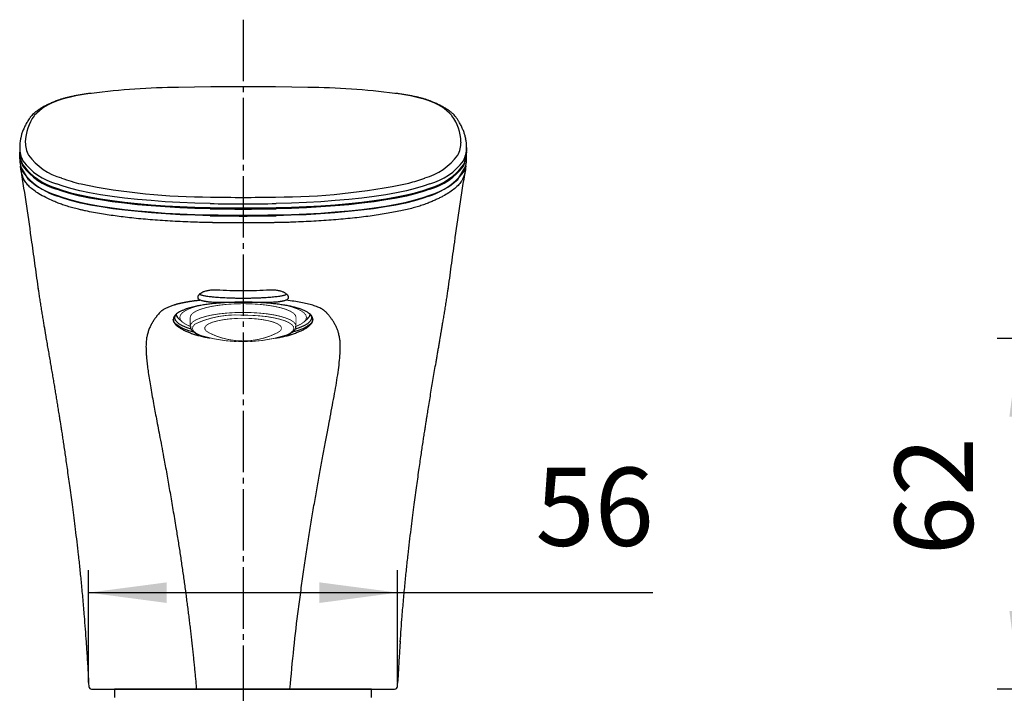
# Model space of a CAD drawing. Units: millimetres. Extents: x 0 to 840, y 0 to 1188.
# Drawn here: x 309 to 485, y 816 to 937 of the extents above; entities that cross this region are included whole.
import ezdxf

# ---------------------------------------------------------------- set-up
doc = ezdxf.new("R2010")
doc.units = ezdxf.units.MM
doc.linetypes.add('DASH_CENTER', pattern=[14, 11, -1, 1, -1])
doc.layers.add('1', color=7, linetype='Continuous')
doc.styles.add('CONVERTER_12', font='txt.shx', dxfattribs={"width": 0.9})
doc.dimstyles.new('ME10_DIM_23', dxfattribs={"dimtxt": 14, "dimasz": 14, "dimexe": 4, "dimexo": 0, "dimgap": 4, "dimtad": 1, "dimdsep": 46, "dimtxsty": 'CONVERTER_12', "dimsah": 1, "dimcen": 0.09, "dimclrd": 2, "dimclre": 2, "dimclrt": 7, "dimadec": 0, "dimazin": 0, "dimtfac": 1, "dimtdec": 4, "dimtix": 1, "dimtmove": 0, "dimatfit": 3, "dimfxl": 1, "dimtolj": 1, "dimtzin": 0, "dimarcsym": 0})
doc.dimstyles.new('ME10_DIM_25', dxfattribs={"dimtxt": 14, "dimasz": 14, "dimexe": 4, "dimexo": 0, "dimgap": 4, "dimtad": 1, "dimdsep": 46, "dimtxsty": 'CONVERTER_12', "dimsah": 1, "dimcen": 0.09, "dimclrd": 2, "dimclre": 2, "dimclrt": 7, "dimadec": 0, "dimazin": 0, "dimtfac": 1, "dimtdec": 4, "dimtix": 1, "dimtmove": 0, "dimatfit": 3, "dimfxl": 1, "dimtolj": 1, "dimtzin": 0, "dimarcsym": 0})

# ---------------------------------------------------------------- blocks, each defined once
blk = doc.blocks.new('88-688', base_point=(284.96, 1058.55))
at = {"layer": '1', "color": 7, "linetype": 'Continuous'}
for points, knots in [([(341.21, 887.53), (341.21, 887.55), (341.22, 887.58), (341.24, 887.6), (341.25, 887.61)], [0, 0, 0, 0, 0.03777065, 0.08445358, 0.08445358, 0.08445358, 0.08445358]), ([(356.71, 887.53), (356.71, 887.52), (356.7, 887.49), (356.65, 887.43), (356.56, 887.36), (356.39, 887.3), (356.19, 887.25), (355.93, 887.18), (355.62, 887.13), (355.26, 887.07), (354.85, 887.02), (354.39, 886.97), (353.91, 886.92), (353.37, 886.88), (352.81, 886.84), (352.21, 886.81), (351.59, 886.78), (350.95, 886.76), (350.3, 886.75), (349.63, 886.74), (348.96, 886.74), (348.29, 886.74), (347.63, 886.75), (346.97, 886.76), (346.33, 886.78), (345.71, 886.81), (345.12, 886.84), (344.55, 886.88), (344.02, 886.92), (343.53, 886.97), (343.07, 887.02), (342.67, 887.07), (342.3, 887.13), (342, 887.18), (341.73, 887.25), (341.53, 887.3), (341.36, 887.36), (341.28, 887.43), (341.22, 887.49), (341.21, 887.52), (341.21, 887.53)], [0, 0, 0, 0, 0.037771, 0.084454, 0.238076, 0.378272, 0.615407, 0.854869, 1.197645, 1.539695, 1.97545, 2.411293, 2.928777, 3.446221, 4.030033, 4.613842, 5.246634, 5.879422, 6.542231, 7.205039, 7.87796, 8.550881, 9.213689, 9.876498, 10.509286, 11.142078, 11.725887, 12.309699, 12.827143, 13.344627, 13.780471, 14.216225, 14.558275, 14.901051, 15.140514, 15.377648, 15.517844, 15.671467, 15.71815, 15.75592, 15.75592, 15.75592, 15.75592])]:
    blk.add_open_spline(points, degree=3, knots=knots, dxfattribs=at)
blk = doc.blocks.new('SF', base_point=(358.76, 1083.55))
at = {"color": 7, "linetype": 'Continuous'}
for p, q in [((308.96, 912.8), (308.96, 912.91)), ((308.96, 912.83), (308.96, 912.8)), ((308.96, 911.72), (308.96, 912.8)), ((388.96, 912.91), (388.96, 912.8)), ((388.96, 912.8), (388.96, 912.83)), ((388.96, 911.72), (388.96, 912.8)), ((309.11, 910.48), (309.12, 910.4)), ((388.81, 910.48), (388.8, 910.4))]:
    blk.add_line(p, q, dxfattribs=at)
for points in [[(343.04, 902.78), (340.32, 902.85), (337.65, 902.96), (335.03, 903.11), (332.49, 903.29), (330.04, 903.51), (327.7, 903.76), (325.49, 904.04), (323.41, 904.35), (321.48, 904.69), (319.72, 905.06), (318.14, 905.45), (316.74, 905.86), (315.54, 906.29)], [(382.38, 906.29), (381.18, 905.86), (379.78, 905.45), (378.2, 905.06), (376.44, 904.69), (374.51, 904.35), (372.44, 904.04), (370.22, 903.76), (367.88, 903.51), (365.44, 903.29), (362.89, 903.11), (360.28, 902.96), (357.6, 902.85), (354.88, 902.78)], [(315.54, 905.21), (316.74, 904.78), (318.14, 904.37), (319.72, 903.98), (321.48, 903.61), (323.41, 903.27), (325.49, 902.96), (327.7, 902.67), (330.04, 902.42), (332.49, 902.21), (335.03, 902.02), (337.65, 901.88), (340.32, 901.77), (343.04, 901.7)], [(354.88, 901.7), (357.6, 901.77), (360.28, 901.88), (362.89, 902.02), (365.44, 902.21), (367.88, 902.42), (370.22, 902.67), (372.44, 902.96), (374.51, 903.27), (376.44, 903.61), (378.2, 903.98), (379.78, 904.37), (381.18, 904.78), (382.38, 905.21)]]:
    blk.add_lwpolyline(points, dxfattribs=at)
for centre, radius, start, end in [((314.43, 912.85), 5.47, 180.5461, 206.3595), ((314.43, 911.77), 5.47, 180.5461, 206.3594), ((383.49, 912.85), 5.47, 333.6405, 359.4539), ((383.49, 911.77), 5.47, 333.6406, 359.4539), ((318.53, 917.07), 11.18, 216.4554, 254.5397), ((379.4, 917.07), 11.18, 285.4603, 323.5446), ((318.53, 915.99), 11.18, 216.4555, 254.5395), ((379.4, 915.99), 11.18, 285.4605, 323.5445), ((348.96, 1218.43), 315.7, 268.9252, 271.0748), ((348.96, 1217.34), 315.7, 268.9252, 271.0748)]:
    blk.add_arc(centre, radius, start, end, dxfattribs=at)
blk = doc.blocks.new('DP', base_point=(952.76, 1083.55))
at = {"color": 7, "linetype": 'Continuous'}
for p, q in [((308.96, 913.74), (308.96, 913)), ((388.96, 913.74), (388.96, 913))]:
    blk.add_line(p, q, dxfattribs=at)
for points in [[(360.54, 924.5), (357.66, 924.55), (354.76, 924.59), (351.86, 924.61), (348.96, 924.62), (346.06, 924.61), (343.16, 924.59), (340.27, 924.55), (337.38, 924.5)], [(343.04, 903.72), (340.32, 903.79), (337.65, 903.9), (335.03, 904.04), (332.49, 904.23), (330.04, 904.44), (327.7, 904.69), (325.49, 904.98), (323.41, 905.29), (321.48, 905.63), (319.72, 906), (318.14, 906.39), (316.74, 906.8), (315.54, 907.23)], [(315.54, 906.49), (316.74, 906.06), (318.14, 905.65), (319.72, 905.26), (321.48, 904.89), (323.41, 904.55), (325.49, 904.24), (327.7, 903.95), (330.04, 903.7), (332.49, 903.49), (335.03, 903.31), (337.65, 903.16), (340.32, 903.05), (343.04, 902.98)], [(382.38, 907.23), (381.18, 906.8), (379.78, 906.39), (378.2, 906), (376.44, 905.63), (374.51, 905.29), (372.44, 904.98), (370.22, 904.69), (367.88, 904.44), (365.44, 904.23), (362.89, 904.04), (360.28, 903.9), (357.6, 903.79), (354.88, 903.72)], [(354.88, 902.98), (357.6, 903.05), (360.28, 903.16), (362.89, 903.31), (365.44, 903.49), (367.88, 903.7), (370.22, 903.95), (372.44, 904.24), (374.51, 904.55), (376.44, 904.89), (378.2, 905.26), (379.78, 905.65), (381.18, 906.06), (382.38, 906.49)]]:
    blk.add_lwpolyline(points, dxfattribs=at)
for centre, radius, start, end in [((339.61, 778.75), 145.78, 90.877, 97.012), ((358.31, 778.75), 145.78, 82.988, 89.123), ((318.56, 913.1), 9.44, 106.8236, 137.7572), ((315.77, 921.31), 0.821, 85.4039, 111.3321), ((324.63, 896.15), 27.43, 95.8894, 108.7026), ((373.29, 896.15), 27.43, 71.2974, 84.1106), ((379.36, 913.1), 9.44, 42.2428, 73.1764), ((382.15, 921.31), 0.821, 68.6833, 94.5977), ((318.27, 914.51), 8.31, 143.6088, 178.5348), ((379.65, 914.51), 8.31, 1.4652, 36.3912), ((316.06, 913.73), 7.1, 167.4762, 179.9301), ((381.86, 913.73), 7.1, 0.0717, 12.7227), ((314.43, 913.79), 5.47, 180.546, 206.3596), ((315.4, 914.77), 5.44, 180.5462, 206.3594), ((382.53, 914.77), 5.44, 333.6406, 359.4538), ((383.49, 913.79), 5.47, 333.6404, 359.454), ((314.43, 913.05), 5.47, 180.5461, 206.3595), ((318.53, 918), 11.18, 216.4554, 254.5397), ((319.4, 918.92), 11.03, 216.4554, 254.5397), ((378.52, 918.92), 11.03, 285.4603, 323.5446), ((379.4, 918), 11.18, 285.4603, 323.5446), ((383.49, 913.05), 5.47, 333.6405, 359.4539), ((318.53, 917.27), 11.18, 216.4554, 254.5397), ((379.4, 917.27), 11.18, 285.4603, 323.5446), ((326.12, 933.78), 27.27, 249.246, 256.9262), ((372.22, 932.52), 25.94, 284.2259, 290.8673), ((343.11, 1020.6), 115.72, 258.4573, 270.0182), ((354.98, 1017.85), 112.97, 269.8982, 282.069), ((348.96, 1214.79), 309.97, 268.9253, 271.0747), ((348.96, 1219.36), 315.7, 268.9252, 271.0748), ((348.96, 1218.62), 315.7, 268.9252, 271.0748)]:
    blk.add_arc(centre, radius, start, end, dxfattribs=at)
for points, knots in [([(315.47, 922.07), (315.35, 922.03), (315.12, 921.93), (314.67, 921.75), (314.14, 921.51), (313.54, 921.22), (312.99, 920.92), (312.48, 920.61), (312.02, 920.29), (311.61, 919.96), (311.26, 919.64), (311.02, 919.37), (310.86, 919.16), (310.79, 919.07), (310.76, 919.02)], [0, 0, 0, 0, 0.381903, 0.757605, 1.45781, 2.117106, 2.745041, 3.338071, 3.904563, 4.441523, 4.900292, 5.341972, 5.516229, 5.689584, 5.689584, 5.689584, 5.689584]), ([(321.69, 923.44), (321.55, 923.42), (321.28, 923.38), (320.76, 923.31), (320.13, 923.22), (319.42, 923.09), (318.74, 922.97), (318.09, 922.83), (317.48, 922.69), (316.9, 922.54), (316.36, 922.39), (315.95, 922.25), (315.66, 922.15), (315.53, 922.1), (315.47, 922.07)], [0, 0, 0, 0, 0.41339, 0.821971, 1.579392, 2.303444, 2.997871, 3.658267, 4.287181, 4.880215, 5.443585, 5.96788, 6.174619, 6.377757, 6.377757, 6.377757, 6.377757]), ([(382.45, 922.07), (382.37, 922.1), (382.22, 922.16), (381.88, 922.28), (381.44, 922.42), (380.87, 922.58), (380.27, 922.73), (379.64, 922.87), (378.97, 923.01), (378.27, 923.14), (377.54, 923.26), (376.95, 923.34), (376.51, 923.4), (376.33, 923.43), (376.24, 923.44)], [0, 0, 0, 0, 0.25275, 0.511145, 1.060833, 1.652685, 2.268729, 2.921932, 3.601273, 4.315257, 5.055206, 5.827926, 6.101835, 6.377748, 6.377748, 6.377748, 6.377748]), ([(387.17, 919.02), (387.12, 919.09), (387.02, 919.22), (386.82, 919.47), (386.55, 919.75), (386.18, 920.07), (385.76, 920.39), (385.28, 920.71), (384.76, 921.01), (384.19, 921.31), (383.57, 921.61), (383.06, 921.83), (382.69, 921.98), (382.53, 922.04), (382.45, 922.07)], [0, 0, 0, 0, 0.24496, 0.491952, 0.952058, 1.432179, 1.963579, 2.523962, 3.136017, 3.784913, 4.467033, 5.190953, 5.438977, 5.689535, 5.689535, 5.689535, 5.689535]), ([(310.76, 919.02), (310.68, 918.91), (310.54, 918.69), (310.27, 918.27), (309.97, 917.73), (309.67, 917.09), (309.41, 916.46), (309.26, 915.97), (309.2, 915.64), (309.18, 915.53), (309.17, 915.47)], [0, 0, 0, 0, 0.397612, 0.791333, 1.513447, 2.219436, 2.903606, 3.571258, 3.742992, 3.914362, 3.914362, 3.914362, 3.914362]), ([(388.75, 915.5), (388.75, 915.53), (388.74, 915.59), (388.69, 915.87), (388.56, 916.31), (388.32, 916.93), (388.04, 917.54), (387.75, 918.1), (387.45, 918.59), (387.26, 918.88), (387.17, 919.02)], [0, 0, 0, 0, 0.092953, 0.186016, 0.82824, 1.486158, 2.163, 2.853774, 3.367034, 3.887126, 3.887126, 3.887126, 3.887126])]:
    blk.add_open_spline(points, degree=3, knots=knots, dxfattribs=at)
at = {"layer": '1', "color": 7, "linetype": 'Continuous'}
for p, q in [((309.17, 915.47), (309.13, 915.27)), ((388.75, 915.5), (388.79, 915.29))]:
    blk.add_line(p, q, dxfattribs=at)
blk = doc.blocks.new('タッチパネル組品', base_point=(355.96, 893.62))
for name, p in [('DP', (952.76, 1083.55)), ('SF', (358.76, 1083.55))]:
    blk.add_blockref(name, p)
blk = doc.blocks.new('98-231', base_point=(1495.96, 665.45))
at = {"layer": '1', "color": 7, "linetype": 'Continuous'}
for p, q in [((371.96, 816.8), (325.96, 816.8)), ((325.96, 816.8), (325.96, 815.3)), ((371.96, 815.3), (371.96, 816.8))]:
    blk.add_line(p, q, dxfattribs=at)
blk = doc.blocks.new('87-218', base_point=(952.76, 638.55))
at = {"color": 7, "linetype": 'Continuous', "const_width": 0.15}
for points in [[(339.56, 881.7), (339.42, 881.75), (338.65, 882.12), (338.08, 882.51), (337.74, 882.92), (337.62, 883.34), (337.74, 883.76), (338.08, 884.17), (338.65, 884.56), (339.42, 884.93), (340.39, 885.26), (341.16, 885.47)], [(339.49, 883.34), (339.61, 883.72), (339.95, 884.1), (340.52, 884.45), (341.3, 884.78), (342.26, 885.07), (343.39, 885.32), (344.66, 885.52), (346.03, 885.67), (347.48, 885.76), (348.96, 885.79)], [(348.96, 885.79), (350.44, 885.76), (351.89, 885.67), (353.26, 885.52), (354.53, 885.32), (355.66, 885.07), (356.62, 884.78), (357.4, 884.45), (357.97, 884.1), (358.32, 883.72), (358.43, 883.34)], [(356.86, 885.45), (357.53, 885.26), (358.5, 884.93), (359.27, 884.56), (359.84, 884.17), (360.18, 883.76), (360.3, 883.34), (360.18, 882.92), (359.84, 882.51), (359.27, 882.12), (358.51, 881.76)], [(339.49, 883.34), (339.49, 881.78)], [(342.83, 880.59), (342.8, 880.6), (342.34, 880.91), (342.11, 881.23), (342.11, 881.56), (342.34, 881.88), (342.8, 882.19), (343.47, 882.47), (344.33, 882.71), (345.34, 882.91), (346.48, 883.06), (347.7, 883.15), (348.96, 883.18)], [(357.69, 882.03), (357.67, 882.05), (357.16, 882.4), (356.43, 882.73), (355.5, 883.02), (354.41, 883.27), (353.18, 883.48), (351.83, 883.62), (350.42, 883.71), (348.96, 883.74)], [(348.96, 883.18), (350.23, 883.15), (351.45, 883.06), (352.58, 882.91), (353.6, 882.71), (354.45, 882.47), (355.12, 882.19), (355.58, 881.88), (355.81, 881.56), (355.81, 881.23), (355.58, 880.91), (355.12, 880.6), (355.1, 880.59)], [(358.43, 881.78), (358.43, 883.34)], [(339.49, 881.75), (339.49, 881.78)]]:
    blk.add_lwpolyline(points, dxfattribs=at)
at = {"color": 8, "linetype": 'Continuous', "const_width": 0.15}
for points in [[(339.49, 881.78), (339.61, 882.17), (339.95, 882.54), (340.52, 882.9), (341.3, 883.22), (342.26, 883.52), (343.39, 883.77), (344.66, 883.97), (346.03, 884.11), (347.48, 884.2), (348.96, 884.23)], [(348.96, 884.23), (350.44, 884.2), (351.89, 884.11), (353.26, 883.97), (354.53, 883.77), (355.66, 883.52), (356.62, 883.22), (357.4, 882.9), (357.97, 882.54), (358.32, 882.17), (358.43, 881.79)], [(340.44, 882.2), (340.25, 882.05), (339.96, 881.68), (339.9, 881.3), (340.07, 880.93), (340.48, 880.56), (341.11, 880.22), (341.41, 880.09)], [(356.73, 880.18), (356.82, 880.22), (357.44, 880.56), (357.85, 880.93), (358.03, 881.3), (357.97, 881.68), (357.69, 882.03)]]:
    blk.add_lwpolyline(points, dxfattribs=at)
at = {"color": 7, "linetype": 'Continuous', "const_width": 0.15}
for points in [[(348.96, 883.74, 0.126277), (340.44, 882.2, 0.126277)], [(341.41, 880.09, 0.151737), (356.73, 880.18, 0.151737)], [(342.83, 880.59, 0.118505), (348.96, 879.12, 0.118505)], [(348.96, 879.12, 0.118505), (355.1, 880.59, 0.118505)]]:
    blk.add_lwpolyline(points, format="xyb", dxfattribs=at)
at = {"color": 7, "linetype": 'Continuous'}
for points, knots in [([(339.52, 881.73), (339.52, 881.68), (339.52, 881.58), (339.55, 881.41), (339.64, 881.22), (339.78, 881.03), (339.96, 880.84), (340.19, 880.66), (340.46, 880.48), (340.75, 880.33), (341.03, 880.21), (341.2, 880.15), (341.28, 880.12)], [0, 0, 0, 0, 0.149667, 0.296941, 0.522403, 0.756934, 1.020592, 1.295991, 1.633813, 2.00981, 2.268554, 2.538176, 2.538176, 2.538176, 2.538176]), ([(356.89, 880.21), (356.9, 880.21), (356.94, 880.23), (357.09, 880.29), (357.34, 880.4), (357.64, 880.6), (357.91, 880.8), (358.12, 881.01), (358.28, 881.22), (358.38, 881.42), (358.41, 881.61), (358.42, 881.73), (358.42, 881.79)], [0, 0, 0, 0, 0.05283, 0.10506, 0.506006, 0.857118, 1.19133, 1.507832, 1.747565, 1.978651, 2.157607, 2.339488, 2.339488, 2.339488, 2.339488])]:
    blk.add_open_spline(points, degree=3, knots=knots, dxfattribs=at)
blk = doc.blocks.new('DOU', base_point=(604.91, 846.39))
at = {"color": 7, "linetype": 'Continuous'}
for p, q in [((309.11, 910.48), (309.12, 910.4)), ((388.81, 910.48), (388.8, 910.4)), ((312.24, 888.56), (312.27, 888.4)), ((385.66, 888.4), (385.68, 888.56)), ((353.71, 886.01), (344.21, 886.01)), ((337.4, 883.15), (338.04, 882.55)), ((359.88, 882.55), (360.52, 883.15)), ((321.3, 817.84), (321.34, 817.27)), ((376.59, 817.27), (376.62, 817.84))]:
    blk.add_line(p, q, dxfattribs=at)
at = {"color": 8, "linetype": 'Continuous'}
blk.add_line((388.46, 908.61), (388.2, 908), dxfattribs=at)
at = {"color": 7, "linetype": 'Continuous'}
for points in [[(343.06, 901.54), (340.36, 901.61), (337.7, 901.72), (335.1, 901.86), (332.57, 902.04), (330.14, 902.26), (327.81, 902.51), (325.61, 902.79), (323.55, 903.1), (321.63, 903.44), (319.88, 903.8), (318.31, 904.19), (316.92, 904.6), (315.73, 905.02)], [(382.2, 905.02), (381, 904.6), (379.61, 904.19), (378.04, 903.8), (376.29, 903.44), (374.38, 903.1), (372.31, 902.79), (370.11, 902.51), (367.79, 902.26), (365.35, 902.04), (362.83, 901.86), (360.22, 901.72), (357.56, 901.61), (354.86, 901.54)], [(339.65, 881.21), (338.95, 881.44), (338.08, 881.81), (337.42, 882.21), (336.97, 882.63), (336.74, 883.05), (336.74, 883.49), (336.97, 883.92), (337.02, 883.98)], [(337.06, 883.58), (336.97, 883.69), (336.88, 883.8)], [(360.9, 883.98), (360.96, 883.92), (361.18, 883.49), (361.18, 883.05), (360.96, 882.63), (360.5, 882.21), (359.84, 881.81), (358.97, 881.44), (358.35, 881.23)], [(361.04, 883.8), (360.96, 883.69), (360.86, 883.58)], [(340.13, 880.69), (339.26, 880.94), (338.28, 881.3), (337.5, 881.69), (336.92, 882.11), (336.58, 882.54), (336.46, 882.98)], [(361.46, 882.98), (361.34, 882.54), (361, 882.11), (360.43, 881.69), (359.64, 881.3), (358.66, 880.94), (357.58, 880.64)]]:
    blk.add_lwpolyline(points, dxfattribs=at)
for centre, radius, start, end in [((320.76, 919.67), 15.49, 228.737, 251.0249), ((377.16, 919.67), 15.49, 288.9751, 311.263), ((348.96, 1216.06), 314.58, 268.9253, 271.0747), ((338.16, 884.09), 1.21, 188.4493, 231.0162), ((359.76, 884.09), 1.21, 308.9838, 351.5507), ((321.84, 817.3), 0.5, 182.6556, 269.9984), ((376.08, 817.3), 0.5, 270.0016, 357.3444)]:
    blk.add_arc(centre, radius, start, end, dxfattribs=at)
for points, knots in [([(309.5, 908.59), (309.43, 908.78), (309.3, 909.16), (309.18, 909.66), (309.14, 910.07), (309.13, 910.29), (309.12, 910.4)], [0, 0, 0, 0, 0.612222, 1.209876, 1.535225, 1.859402, 1.859402, 1.859402, 1.859402]), ([(309.18, 909.7), (309.51, 907.55), (310.16, 903.25), (311, 897.52), (311.7, 892.5), (312.09, 889.62), (312.28, 888.18)], [0, 0, 0, 0, 6.542517, 13.025308, 17.397437, 21.74185, 21.74185, 21.74185, 21.74185]), ([(385.64, 888.18), (385.84, 889.62), (386.23, 892.5), (386.92, 897.51), (387.76, 903.25), (388.42, 907.54), (388.74, 909.7)], [0, 0, 0, 0, 4.344411, 8.716541, 15.197432, 21.738023, 21.738023, 21.738023, 21.738023]), ([(388.8, 910.4), (388.8, 910.34), (388.79, 910.22), (388.78, 910.01), (388.76, 909.76), (388.72, 909.48), (388.66, 909.2), (388.58, 908.92), (388.51, 908.73), (388.46, 908.63), (388.46, 908.62), (388.46, 908.61)], [0, 0, 0, 0, 0.175907, 0.351899, 0.634161, 0.918057, 1.205007, 1.496951, 1.796377, 1.812013, 1.827663, 1.827663, 1.827663, 1.827663]), ([(315.83, 903.81), (315.7, 903.86), (315.43, 903.97), (314.69, 904.28), (313.67, 904.75), (312.48, 905.4), (311.51, 906.04), (310.74, 906.66), (310.17, 907.32), (309.87, 907.78), (309.73, 908)], [0, 0, 0, 0, 0.426787, 0.847176, 2.411628, 3.799355, 4.918366, 5.895217, 6.744942, 7.52924, 7.52924, 7.52924, 7.52924]), ([(388.2, 908), (388.16, 907.94), (388.1, 907.82), (387.88, 907.44), (387.41, 906.88), (386.65, 906.22), (385.73, 905.58), (384.88, 905.09), (384.12, 904.7), (383.48, 904.4), (382.8, 904.1), (382.34, 903.91), (382.1, 903.81)], [0, 0, 0, 0, 0.202563, 0.408582, 1.309578, 2.357012, 3.439417, 4.649267, 5.309059, 6.010377, 6.757437, 7.530654, 7.530654, 7.530654, 7.530654]), ([(320.75, 902.4), (320.54, 902.44), (320.13, 902.54), (319.37, 902.71), (318.5, 902.93), (317.54, 903.21), (316.66, 903.5), (316.1, 903.71), (315.83, 903.81)], [0, 0, 0, 0, 0.639186, 1.266252, 2.347939, 3.341575, 4.259007, 5.128265, 5.128265, 5.128265, 5.128265]), ([(382.1, 903.81), (381.96, 903.75), (381.67, 903.64), (381.09, 903.43), (380.32, 903.18), (379.35, 902.91), (378.28, 902.65), (377.55, 902.48), (377.17, 902.4)], [0, 0, 0, 0, 0.458814, 0.930606, 1.853394, 2.865308, 3.973739, 5.129242, 5.129242, 5.129242, 5.129242]), ([(343.08, 900.29), (342.57, 900.31), (341.54, 900.33), (339.9, 900.38), (338.16, 900.45), (336.34, 900.54), (334.54, 900.65), (332.78, 900.78), (331.07, 900.92), (329.44, 901.08), (327.89, 901.26), (326.41, 901.44), (325, 901.64), (323.58, 901.86), (322.18, 902.12), (321.22, 902.3), (320.75, 902.4)], [0, 0, 0, 0, 1.541492, 3.075045, 4.930824, 6.759092, 8.561369, 10.326584, 12.043756, 13.7121, 15.248915, 16.735617, 18.169488, 19.536555, 21.025231, 22.458632, 22.458632, 22.458632, 22.458632]), ([(377.17, 902.4), (376.75, 902.31), (375.88, 902.14), (374.55, 901.9), (373.14, 901.67), (371.66, 901.46), (370.11, 901.27), (368.51, 901.09), (366.85, 900.92), (365.14, 900.78), (363.39, 900.65), (361.59, 900.54), (359.76, 900.45), (358.21, 900.38), (356.93, 900.34), (356.09, 900.32), (355.39, 900.3), (355.02, 900.3), (354.84, 900.29)], [0, 0, 0, 0, 1.299235, 2.643554, 4.07271, 5.575714, 7.132754, 8.745632, 10.413828, 12.130933, 13.895921, 15.698262, 17.52708, 19.382183, 20.366182, 21.355268, 21.908724, 22.462901, 22.462901, 22.462901, 22.462901]), ([(348.96, 900.24), (348.96, 900.24), (348.96, 900.24), (348.92, 900.24), (348.83, 900.24), (348.69, 900.24), (348.56, 900.24), (348.43, 900.24), (348.29, 900.24), (348.16, 900.24), (348.03, 900.24), (347.89, 900.24), (347.76, 900.24), (347.63, 900.24), (347.49, 900.24), (347.36, 900.24), (347.23, 900.24), (347.09, 900.25), (346.96, 900.25), (346.83, 900.25), (346.69, 900.25), (346.56, 900.25), (346.43, 900.25), (346.29, 900.25), (346.16, 900.25), (346.02, 900.25), (345.89, 900.26), (345.76, 900.26), (345.62, 900.26), (345.49, 900.26), (345.35, 900.26), (345.22, 900.26), (345.09, 900.27), (344.95, 900.27), (344.82, 900.27), (344.69, 900.27), (344.55, 900.27), (344.42, 900.27), (344.28, 900.28), (344.15, 900.28), (344.02, 900.28), (343.88, 900.28), (343.75, 900.28), (343.62, 900.29), (343.48, 900.29), (343.35, 900.29), (343.22, 900.29), (343.13, 900.29), (343.08, 900.29)], [0, 0, 0, 0, 0.00003, 0.00006, 0.13342, 0.266785, 0.400154, 0.533523, 0.666892, 0.800258, 0.933618, 1.066972, 1.200316, 1.333649, 1.466969, 1.600273, 1.73356, 1.866827, 2.000073, 2.134074, 2.268052, 2.402008, 2.535942, 2.669856, 2.80375, 2.937626, 3.071484, 3.205324, 3.339148, 3.472957, 3.606751, 3.740531, 3.874299, 4.008054, 4.141798, 4.275531, 4.409255, 4.54297, 4.676676, 4.810376, 4.944069, 5.077757, 5.211439, 5.345118, 5.478793, 5.612466, 5.746137, 5.879808, 5.879808, 5.879808, 5.879808]), ([(354.84, 900.29), (354.79, 900.29), (354.7, 900.29), (354.55, 900.29), (354.41, 900.29), (354.27, 900.28), (354.13, 900.28), (353.99, 900.28), (353.84, 900.28), (353.7, 900.28), (353.56, 900.27), (353.42, 900.27), (353.27, 900.27), (353.13, 900.27), (352.99, 900.27), (352.85, 900.26), (352.7, 900.26), (352.56, 900.26), (352.42, 900.26), (352.27, 900.26), (352.13, 900.26), (351.98, 900.25), (351.84, 900.25), (351.7, 900.25), (351.55, 900.25), (351.41, 900.25), (351.27, 900.25), (351.12, 900.25), (350.98, 900.25), (350.83, 900.25), (350.69, 900.24), (350.55, 900.24), (350.4, 900.24), (350.26, 900.24), (350.11, 900.24), (349.97, 900.24), (349.83, 900.24), (349.68, 900.24), (349.54, 900.24), (349.39, 900.24), (349.25, 900.24), (349.11, 900.24), (349.01, 900.24), (348.96, 900.24), (348.96, 900.24), (348.96, 900.24)], [0, 0, 0, 0, 0.142217, 0.284438, 0.426663, 0.568897, 0.711142, 0.8534, 0.995675, 1.137969, 1.280284, 1.422624, 1.564992, 1.707389, 1.84982, 1.992286, 2.135925, 2.279601, 2.423312, 2.567057, 2.710834, 2.854642, 2.998477, 3.142339, 3.286226, 3.430135, 3.574066, 3.718016, 3.861984, 4.005967, 4.149964, 4.293974, 4.437994, 4.582022, 4.726057, 4.870097, 5.014141, 5.158185, 5.30223, 5.446272, 5.590309, 5.734341, 5.878366, 5.878396, 5.878426, 5.878426, 5.878426, 5.878426]), ([(312.3, 888.19), (312.34, 887.87), (312.43, 887.24), (312.58, 886.28), (312.74, 885.27), (312.9, 884.28), (313.06, 883.32), (313.2, 882.46), (313.34, 881.65), (313.46, 880.95), (313.57, 880.31), (313.7, 879.54), (313.86, 878.6), (314.05, 877.48), (314.25, 876.37), (314.44, 875.27), (314.62, 874.18), (314.81, 873.1), (314.99, 872.03), (315.16, 870.99), (315.34, 869.94), (315.5, 868.92), (315.67, 867.91), (315.81, 867.06), (315.92, 866.36), (316.01, 865.78), (316.11, 865.18), (316.22, 864.5), (316.34, 863.75), (316.47, 862.9), (316.61, 861.98), (316.77, 860.95), (316.93, 859.85), (317.11, 858.63), (317.3, 857.33), (317.5, 855.9), (317.71, 854.4), (317.93, 852.78), (318.16, 851.11), (318.4, 849.31), (318.65, 847.41), (318.91, 845.33), (319.18, 843.14), (319.45, 840.78), (319.72, 838.29), (319.99, 835.6), (320.25, 832.79), (320.49, 830.08), (320.68, 827.55), (320.79, 826.01), (320.84, 825.24)], [0, 0, 0, 0, 0.947843, 1.910032, 2.936923, 3.998086, 4.919321, 5.850726, 6.618534, 7.382096, 7.980038, 8.572853, 9.715742, 10.860629, 11.973037, 13.108262, 14.197372, 15.303171, 16.369277, 17.452279, 18.490986, 19.544066, 20.548399, 21.566066, 22.124447, 22.685828, 23.321212, 23.958802, 24.763378, 25.572371, 26.55326, 27.542668, 28.710481, 29.890013, 31.255056, 32.638945, 34.222233, 35.799552, 37.537083, 39.282598, 41.255475, 43.289328, 45.55229, 47.867785, 50.437086, 53.064329, 55.959033, 58.923474, 61.226059, 63.552523, 63.552523, 63.552523, 63.552523]), ([(340.9, 887), (340.9, 887.04), (340.9, 887.11), (340.95, 887.23), (341.02, 887.34), (341.15, 887.51), (341.4, 887.7), (341.71, 887.87), (342.01, 887.99), (342.26, 888.08), (342.54, 888.15), (342.84, 888.21), (343.17, 888.26), (343.5, 888.28), (343.85, 888.29), (344.08, 888.28), (344.2, 888.28)], [0, 0, 0, 0, 0.111756, 0.232125, 0.365396, 0.515434, 0.871499, 1.308771, 1.558497, 1.828481, 2.119576, 2.428326, 2.753835, 3.092628, 3.438201, 3.790298, 3.790298, 3.790298, 3.790298]), ([(340.9, 886.83), (340.9, 886.86), (340.9, 886.91), (340.9, 886.97), (340.9, 887)], [0, 0, 0, 0, 0.0827007, 0.1689483, 0.1689483, 0.1689483, 0.1689483]), ([(341.31, 886.4), (341.25, 886.42), (341.14, 886.47), (341, 886.58), (340.92, 886.7), (340.9, 886.79), (340.9, 886.83)], [0, 0, 0, 0, 0.2007687, 0.3652698, 0.5032027, 0.6308836, 0.6308836, 0.6308836, 0.6308836]), ([(344.2, 888.28), (344.98, 888.24), (346.55, 888.16), (348.13, 888.15), (348.91, 888.15)], [0, 0, 0, 0, 2.358582, 4.717321, 4.717321, 4.717321, 4.717321]), ([(349.01, 888.15), (349.8, 888.15), (351.37, 888.16), (352.94, 888.24), (353.72, 888.28)], [0, 0, 0, 0, 2.358731, 4.717321, 4.717321, 4.717321, 4.717321]), ([(353.72, 888.28), (353.84, 888.28), (354.08, 888.29), (354.43, 888.28), (354.76, 888.26), (355.08, 888.21), (355.39, 888.15), (355.67, 888.08), (355.92, 887.99), (356.15, 887.89), (356.36, 887.79), (356.53, 887.68), (356.69, 887.57), (356.84, 887.43), (356.99, 887.25), (357.02, 887.07), (357.03, 887)], [0, 0, 0, 0, 0.355934, 0.70432, 1.041029, 1.367196, 1.677148, 1.966669, 2.237848, 2.487989, 2.715095, 2.921673, 3.109717, 3.278429, 3.559444, 3.788929, 3.788929, 3.788929, 3.788929]), ([(357.02, 886.83), (357.02, 886.79), (357.01, 886.7), (356.92, 886.58), (356.79, 886.47), (356.67, 886.42), (356.61, 886.4)], [0, 0, 0, 0, 0.128546, 0.2674729, 0.4308628, 0.6307053, 0.6307053, 0.6307053, 0.6307053]), ([(357.03, 887), (357.03, 886.97), (357.03, 886.91), (357.02, 886.86), (357.02, 886.83)], [0, 0, 0, 0, 0.0862475, 0.1689483, 0.1689483, 0.1689483, 0.1689483]), ([(377.08, 825.24), (377.14, 826.01), (377.25, 827.55), (377.44, 830.08), (377.67, 832.79), (377.94, 835.6), (378.21, 838.29), (378.47, 840.78), (378.75, 843.14), (379.01, 845.33), (379.27, 847.41), (379.52, 849.31), (379.76, 851.11), (379.99, 852.78), (380.21, 854.4), (380.42, 855.9), (380.62, 857.33), (380.81, 858.63), (380.99, 859.85), (381.16, 860.95), (381.31, 861.98), (381.45, 862.9), (381.59, 863.75), (381.7, 864.5), (381.81, 865.18), (381.91, 865.78), (382, 866.36), (382.13, 867.18), (382.31, 868.26), (382.53, 869.62), (382.76, 870.99), (383, 872.4), (383.24, 873.82), (383.45, 875.03), (383.61, 875.99), (383.74, 876.73), (383.87, 877.47), (384, 878.22), (384.12, 878.97), (384.24, 879.67), (384.35, 880.31), (384.46, 880.95), (384.58, 881.65), (384.72, 882.46), (384.87, 883.32), (385.02, 884.28), (385.19, 885.27), (385.35, 886.28), (385.49, 887.24), (385.58, 887.87), (385.62, 888.19)], [0, 0, 0, 0, 2.326464, 4.629048, 7.59349, 10.488193, 13.115437, 15.684738, 18.000233, 20.263195, 22.297047, 24.269924, 26.01544, 27.75297, 29.330289, 30.913577, 32.297467, 33.66251, 34.842042, 36.009855, 36.999263, 37.980152, 38.789143, 39.593721, 40.231314, 40.866694, 41.428064, 41.986457, 43.354506, 44.698553, 46.126759, 47.52744, 49.001603, 50.44426, 51.19454, 51.937202, 52.69894, 53.449673, 54.21391, 54.979669, 55.571873, 56.170426, 56.934219, 57.701796, 58.633119, 59.554437, 60.615627, 61.64249, 62.60467, 63.552522, 63.552522, 63.552522, 63.552522]), ([(341.21, 886.39), (341.16, 886.38), (341.05, 886.37), (340.89, 886.35), (340.73, 886.33), (340.57, 886.31), (340.42, 886.3), (340.26, 886.28), (340.11, 886.26), (339.96, 886.24), (339.81, 886.21), (339.66, 886.19), (339.51, 886.17), (339.37, 886.15), (339.22, 886.13), (339.08, 886.1), (338.94, 886.08), (338.8, 886.05), (338.66, 886.03), (338.53, 886), (338.39, 885.98), (338.26, 885.95), (338.13, 885.92), (337.99, 885.9), (337.87, 885.87), (337.74, 885.84), (337.61, 885.81), (337.49, 885.78), (337.36, 885.75), (337.24, 885.72), (337.12, 885.69), (337, 885.66), (336.89, 885.62), (336.77, 885.59), (336.66, 885.56), (336.47, 885.5), (336.22, 885.42), (335.9, 885.3), (335.61, 885.19), (335.34, 885.07), (335.08, 884.94), (334.82, 884.8), (334.56, 884.63), (334.3, 884.42), (334.05, 884.2), (333.85, 883.98), (333.7, 883.81), (333.59, 883.67), (333.48, 883.53), (333.37, 883.4), (333.27, 883.26), (333.16, 883.12), (333.06, 882.97), (332.97, 882.83), (332.87, 882.68), (332.78, 882.54), (332.69, 882.39), (332.61, 882.24), (332.52, 882.09), (332.42, 881.89), (332.29, 881.63), (332.16, 881.32), (332.03, 881), (331.93, 880.67), (331.83, 880.34), (331.75, 880), (331.69, 879.65), (331.63, 879.26), (331.59, 878.83), (331.57, 878.35), (331.57, 877.82), (331.59, 877.24), (331.62, 876.63), (331.69, 875.83), (331.79, 874.88), (331.94, 873.71), (332.13, 872.45), (332.36, 871.04), (332.62, 869.53), (332.9, 868.02), (333.17, 866.56), (333.45, 865.1), (333.75, 863.52), (334.09, 861.74), (334.45, 859.83), (334.79, 858.01), (335.09, 856.38), (335.35, 854.93), (335.61, 853.46), (335.87, 851.97), (336.14, 850.44), (336.4, 848.89), (336.66, 847.32), (336.91, 845.86), (337.12, 844.52), (337.32, 843.31), (337.51, 842.1), (337.69, 840.9), (337.87, 839.7), (338.04, 838.52), (338.22, 837.33), (338.38, 836.16), (338.54, 834.98), (338.7, 833.83), (338.85, 832.67), (339, 831.53), (339.14, 830.4), (339.28, 829.28), (339.42, 828.16), (339.54, 827.07), (339.67, 825.98), (339.79, 824.91), (339.91, 823.84), (340.02, 822.8), (340.12, 821.76), (340.23, 820.74), (340.32, 819.73), (340.42, 818.75), (340.51, 817.77), (340.56, 817.12), (340.59, 816.8)], [0, 0, 0, 0, 0.162429, 0.324116, 0.483975, 0.642514, 0.799487, 0.955217, 1.109402, 1.262249, 1.413635, 1.563638, 1.712245, 1.859413, 2.005253, 2.149606, 2.292696, 2.434251, 2.574606, 2.713384, 2.851024, 2.987048, 3.121992, 3.255284, 3.387554, 3.518141, 3.64776, 3.77567, 3.902663, 4.027927, 4.152322, 4.274971, 4.396797, 4.51687, 4.636173, 4.753693, 5.102973, 5.434804, 5.750833, 6.049399, 6.334388, 6.60144, 6.941699, 7.255235, 7.611452, 7.9506, 8.12809, 8.3045, 8.480227, 8.655695, 8.830316, 9.004576, 9.178161, 9.351526, 9.524311, 9.696941, 9.869086, 10.041215, 10.213023, 10.384753, 10.725184, 11.065062, 11.407967, 11.751529, 12.09993, 12.450525, 12.80768, 13.168228, 13.624464, 14.088194, 14.631779, 15.187161, 15.829873, 16.488288, 17.578012, 18.708036, 20.030354, 21.402525, 22.988418, 24.633951, 26.008288, 27.420163, 29.100876, 30.830277, 32.853645, 34.937851, 36.377459, 37.843927, 39.337061, 40.856535, 42.402213, 43.973782, 45.571088, 47.193693, 48.414679, 49.649238, 50.861495, 52.086324, 53.287204, 54.499757, 55.68677, 56.884588, 58.055356, 59.236108, 60.388374, 61.549844, 62.681466, 63.821554, 64.930503, 66.047224, 67.13159, 68.223057, 69.281, 70.345477, 71.37541, 72.411111, 73.411019, 74.416797, 75.386638, 76.359562, 76.359562, 76.359562, 76.359562]), ([(338.77, 884.85), (338.6, 884.78), (338.27, 884.65), (337.81, 884.45), (337.39, 884.23), (337.04, 883.98), (336.76, 883.7), (336.56, 883.41), (336.48, 883.18), (336.47, 883.04), (336.46, 883), (336.46, 882.98)], [0, 0, 0, 0, 0.538733, 1.052715, 1.518861, 1.961201, 2.342696, 2.689325, 3.003487, 3.06143, 3.119306, 3.119306, 3.119306, 3.119306]), ([(359.16, 884.85), (358.94, 884.92), (358.49, 885.05), (357.78, 885.24), (357.01, 885.41), (356.17, 885.55), (355.29, 885.68), (354.36, 885.79), (353.4, 885.88), (352.4, 885.95), (351.37, 886.01), (350.34, 886.04), (349.29, 886.05), (348.24, 886.05), (347.19, 886.03), (346.16, 885.99), (345.14, 885.93), (344.16, 885.85), (343.21, 885.75), (342.29, 885.63), (341.43, 885.5), (340.55, 885.34), (339.67, 885.12), (339.06, 884.94), (338.77, 884.85)], [0, 0, 0, 0, 0.68798, 1.412329, 2.202136, 3.051479, 3.94686, 4.882787, 5.855234, 6.857982, 7.883947, 8.926329, 9.978, 11.031724, 12.079395, 13.115333, 14.132726, 15.123661, 16.081265, 17.002448, 17.882501, 18.70556, 19.687717, 20.607012, 20.607012, 20.607012, 20.607012]), ([(344.21, 886.01), (344.06, 886.01), (343.76, 886.02), (343.39, 886.03), (343.11, 886.05), (342.9, 886.07), (342.7, 886.09), (342.5, 886.12), (342.32, 886.15), (342.14, 886.18), (341.98, 886.21), (341.78, 886.25), (341.55, 886.31), (341.39, 886.37), (341.31, 886.4)], [0, 0, 0, 0, 0.451819, 0.892688, 1.108563, 1.318397, 1.520436, 1.715187, 1.902963, 2.082232, 2.251061, 2.409484, 2.696129, 2.940161, 2.940161, 2.940161, 2.940161]), ([(356.61, 886.4), (356.54, 886.37), (356.37, 886.31), (356.15, 886.25), (355.95, 886.21), (355.78, 886.18), (355.61, 886.15), (355.36, 886.11), (355.02, 886.07), (354.6, 886.04), (354.16, 886.02), (353.86, 886.01), (353.71, 886.01)], [0, 0, 0, 0, 0.242556, 0.52803, 0.687708, 0.857542, 1.035658, 1.221919, 1.620472, 2.045308, 2.486756, 2.940831, 2.940831, 2.940831, 2.940831]), ([(357.33, 816.8), (357.56, 819.25), (358, 824.04), (358.7, 829.93), (359.31, 834.48), (359.78, 837.76), (360.25, 840.95), (360.72, 844.05), (361.21, 847.06), (361.7, 849.98), (362.19, 852.81), (362.68, 855.54), (363.16, 858.18), (363.56, 860.31), (363.88, 861.96), (364.07, 862.96), (364.22, 863.75), (364.33, 864.33), (364.43, 864.9), (364.64, 866), (364.94, 867.6), (365.32, 869.65), (365.67, 871.61), (365.96, 873.46), (366.18, 875.21), (366.29, 876.47), (366.34, 877.28), (366.36, 877.67), (366.36, 878.06), (366.35, 878.43), (366.33, 878.8), (366.31, 879.11), (366.28, 879.35), (366.25, 879.52), (366.22, 879.7), (366.18, 879.93), (366.12, 880.21), (366.04, 880.54), (365.95, 880.84), (365.81, 881.23), (365.61, 881.69), (365.38, 882.13), (365.19, 882.46), (365.04, 882.7), (364.88, 882.93), (364.72, 883.16), (364.56, 883.39), (364.39, 883.61), (364.21, 883.83), (364.05, 884.01), (363.92, 884.15), (363.82, 884.26), (363.71, 884.36), (363.54, 884.49), (363.32, 884.66), (362.9, 884.92), (362.27, 885.22), (361.4, 885.53), (360.4, 885.8), (359.27, 886.03), (358.03, 886.24), (357.16, 886.33), (356.71, 886.39)], [0, 0, 0, 0, 7.377416, 14.422517, 17.818677, 21.129923, 24.355825, 27.49414, 30.542966, 33.503596, 36.37623, 39.156097, 41.83749, 44.414661, 45.662415, 46.882262, 47.481119, 48.07122, 48.651202, 49.22132, 51.426857, 53.519281, 55.500111, 57.37138, 59.134965, 60.789799, 61.186376, 61.575846, 61.958366, 62.334417, 62.704438, 63.068901, 63.24922, 63.428354, 63.606455, 63.784352, 64.136683, 64.469909, 64.785024, 65.094638, 65.699346, 66.287217, 66.575325, 66.859559, 67.139531, 67.416138, 67.693401, 67.974018, 68.257931, 68.544352, 68.688396, 68.83497, 68.985975, 69.141792, 69.469749, 69.822755, 70.618709, 71.544511, 72.590489, 73.743792, 75.001937, 76.360708, 76.360708, 76.360708, 76.360708]), ([(361.46, 882.98), (361.44, 883.08), (361.39, 883.29), (361.25, 883.59), (361, 883.87), (360.66, 884.14), (360.23, 884.41), (359.81, 884.6), (359.44, 884.75), (359.25, 884.82), (359.16, 884.85)], [0, 0, 0, 0, 0.308151, 0.630174, 0.998874, 1.427954, 1.931533, 2.507461, 2.807267, 3.116845, 3.116845, 3.116845, 3.116845]), ([(336.46, 882.98), (336.48, 882.88), (336.51, 882.68), (336.63, 882.37), (336.86, 882.07), (337.17, 881.77), (337.57, 881.48), (338.04, 881.2), (338.59, 880.92), (339.21, 880.66), (339.91, 880.41), (340.66, 880.17), (341.47, 879.95), (342.15, 879.8), (342.66, 879.71), (342.88, 879.67), (342.99, 879.66)], [0, 0, 0, 0, 0.301514, 0.620098, 0.987841, 1.417354, 1.906598, 2.457139, 3.070758, 3.747362, 4.48615, 5.277823, 6.116186, 7.01329, 7.346584, 7.68478, 7.68478, 7.68478, 7.68478]), ([(354.69, 879.61), (354.95, 879.66), (355.46, 879.75), (356.25, 879.91), (357.04, 880.11), (357.81, 880.34), (358.52, 880.59), (359.16, 880.85), (359.73, 881.12), (360.23, 881.4), (360.65, 881.69), (360.98, 881.99), (361.23, 882.29), (361.38, 882.56), (361.44, 882.79), (361.45, 882.92), (361.46, 882.98)], [0, 0, 0, 0, 0.792182, 1.562937, 2.42072, 3.22361, 3.975213, 4.669823, 5.303638, 5.873427, 6.37857, 6.82303, 7.211993, 7.547922, 7.741532, 7.930188, 7.930188, 7.930188, 7.930188]), ([(320.85, 825.36), (320.86, 825.11), (320.9, 824.61), (321, 823.12), (321.13, 820.91), (321.25, 818.94), (321.3, 817.97)], [0, 0, 0, 0, 0.755193, 1.506849, 4.484409, 7.404326, 7.404326, 7.404326, 7.404326]), ([(377.08, 825.36), (377.06, 825.11), (377.03, 824.61), (376.93, 823.12), (376.79, 820.91), (376.68, 818.94), (376.62, 817.97)], [0, 0, 0, 0, 0.755193, 1.506849, 4.484409, 7.404326, 7.404326, 7.404326, 7.404326])]:
    blk.add_open_spline(points, degree=3, knots=knots, dxfattribs=at)
at = {"color": 8, "linetype": 'Continuous'}
blk.add_open_spline([(309.73, 908), (309.7, 908.05), (309.64, 908.17), (309.57, 908.32), (309.53, 908.46), (309.51, 908.55), (309.5, 908.59)], degree=3, knots=[0, 0, 0, 0, 0.1955238, 0.3853906, 0.5102942, 0.6334786, 0.6334786, 0.6334786, 0.6334786], dxfattribs=at)
at = {"layer": '1', "color": 7, "linetype": 'Continuous'}
for p, q in [((310.55, 908.03), (309.12, 910.4)), ((387.38, 908.03), (388.8, 910.4)), ((321.3, 817.97), (321.3, 817.84)), ((376.62, 817.97), (376.62, 817.84)), ((321.84, 816.8), (376.08, 816.8))]:
    blk.add_line(p, q, dxfattribs=at)
blk = doc.blocks.new('*D88')
at = {"layer": '1', "color": 2, "linetype": 'Continuous'}
for p, q in [((545.66, 879.58), (483.97, 879.58)), ((487.97, 879.58), (487.97, 816.8)), ((646.57, 816.8), (483.97, 816.8))]:
    blk.add_line(p, q, dxfattribs=at)
at = {"layer": '1', "color": 2}
for points in [[(489.81, 865.58), (486.13, 865.58), (487.97, 879.58)], [(486.13, 830.8), (489.81, 830.8), (487.97, 816.8)]]:
    blk.add_solid(points, dxfattribs=at)
at = {"layer": '1', "color": 7, "insert": (483.97, 840.74), "char_height": 14, "attachment_point": 7, "rotation": 90, "line_spacing_factor": 0.60024, "style": 'CONVERTER_12'}
blk.add_mtext('62', dxfattribs=at)
blk = doc.blocks.new('*D90')
at = {"layer": '1', "color": 2, "linetype": 'Continuous'}
for p, q in [((321.3, 817.97), (321.3, 838.07)), ((376.62, 817.97), (376.62, 838.07)), ((321.3, 834.07), (376.62, 834.07)), ((376.62, 834.07), (422.29, 834.07))]:
    blk.add_line(p, q, dxfattribs=at)
at = {"layer": '1', "color": 2}
for points in [[(335.3, 835.91), (335.3, 832.22), (321.3, 834.07)], [(362.62, 832.22), (362.62, 835.91), (376.62, 834.07)]]:
    blk.add_solid(points, dxfattribs=at)
at = {"layer": '1', "color": 7, "insert": (401.29, 838.07), "char_height": 14, "attachment_point": 7, "rotation": 0.0001, "line_spacing_factor": 0.60024, "style": 'CONVERTER_12'}
blk.add_mtext('56', dxfattribs=at)

msp = doc.modelspace()

# ---------------------------------------------------------------- linework, layer by layer
at = {"layer": '1', "color": 2, "linetype": 'DASH_CENTER'}
msp.add_line((348.961, 936.618), (348.961, 696.501), dxfattribs=at)

# ---------------------------------------------------------------- block references
msp.add_blockref('DOU', (604.91, 846.389))
at = {"layer": '1'}
for name, p in [('タッチパネル組品', (355.961, 893.618)), ('88-688', (284.961, 1058.545)), ('87-218', (952.761, 638.545)), ('98-231', (1495.961, 665.445))]:
    msp.add_blockref(name, p, dxfattribs=at)

# ---------------------------------------------------------------- dimensions: what is measured, and where the dimension line sits
dim = msp.add_linear_dim(base=(487.969, 879.576), p1=(646.571, 816.801), p2=(545.659, 879.576), angle=90, text='62', dimstyle='ME10_DIM_23', dxfattribs=at)
dim.commit()
dim.dimension.update_dxf_attribs({"geometry": '*D88', "text_midpoint": (476.969, 851.237), "text_rotation": 90})
dim = msp.add_linear_dim(base=(321.301, 834.065), p1=(376.621, 817.973), p2=(321.301, 817.973), text='56', dimstyle='ME10_DIM_25', dxfattribs=at)
dim.commit()
dim.dimension.update_dxf_attribs({"geometry": '*D90', "text_midpoint": (411.786, 845.065), "text_rotation": 0.00014})

doc.saveas('drawing.dxf')
